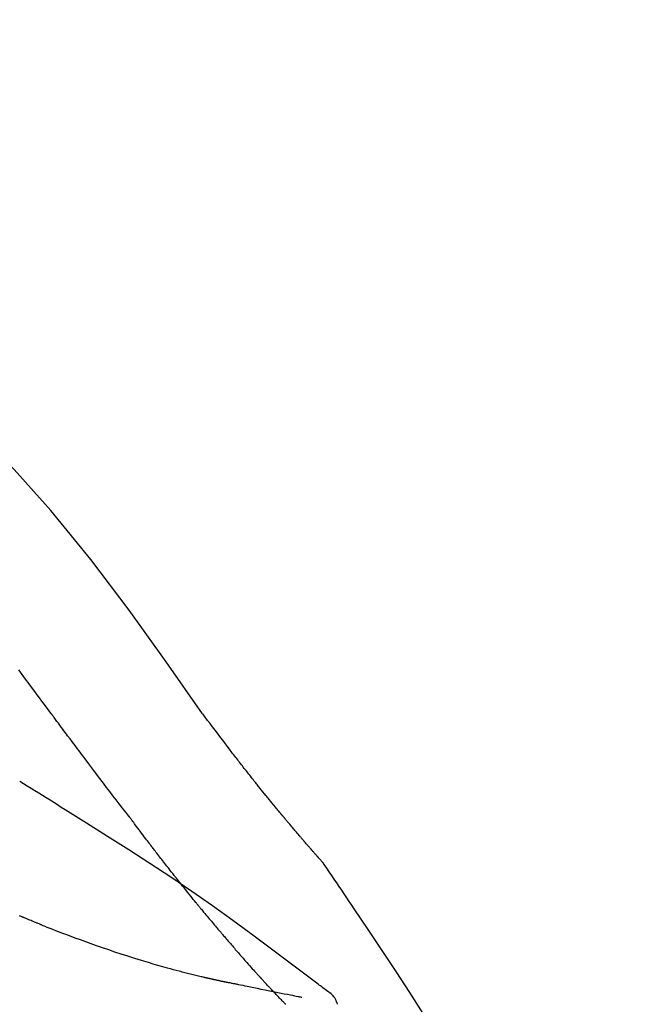
# Model space of a CAD drawing. Extents: x 56059 to 82181, y -10810 to -2410.
# Drawn here: x 62293 to 62324, y -7957 to -7908 of the extents above; entities that cross this region are included whole.
import ezdxf

# ---------------------------------------------------------------- set-up
doc = ezdxf.new("R2010")
doc.units = 0
doc.header["$LTSCALE"] = 50
doc.header["$MEASUREMENT"] = 0
doc.layers.get('0').update_dxf_attribs({"linetype": 'CONTINUOUS'})
doc.layers.add('150-機器', color=8, linetype='CONTINUOUS')
doc.layers.add('166-寸法B', color=11, linetype='CONTINUOUS')
doc.styles.add('KH001', font='txt')
doc.dimstyles.new('KH1xx030', dxfattribs={"dimscale": 30, "dimtxt": 2, "dimasz": 0.6, "dimexe": 0.3, "dimexo": 1.2, "dimgap": 0.5, "dimtad": 3, "dimdec": 1, "dimdsep": 46, "dimlunit": 6, "dimtxsty": 'KH001', "dimblk": 'DOT', "dimcen": 1, "dimdle": 1, "dimclrd": 256, "dimclre": 256, "dimclrt": 256, "dimadec": 0, "dimazin": 0, "dimtfac": 1, "dimtdec": 1, "dimtix": 1, "dimtmove": 2, "dimatfit": 3, "dimldrblk": 'CLOSEDBLANK', "dimfxl": 1, "dimtolj": 1, "dimtzin": 0, "dimlwd": -1, "dimlwe": -1, "dimarcsym": 0})

# ---------------------------------------------------------------- blocks, each defined once
blk = doc.blocks.new('_Dot')
at = {"color": 0, "linetype": 'ByBlock', "lineweight": -2}
blk.add_line((-0.5, 0), (-1, 0), dxfattribs=at)
at = {"color": 0, "linetype": 'ByBlock', "const_width": 0.5}
blk.add_lwpolyline([(-0.25, 0, 1), (0.25, 0, 1)], format="xyb", close=True, dxfattribs=at)
blk = doc.blocks.new('*D159')
at = {"layer": '166-寸法B', "transparency": 16777216}
for p, q in [((61710.427, -8088.885), (61710.427, -7808.372)), ((62360.427, -8088.885), (62360.427, -7808.372)), ((61728.427, -7817.372), (62342.427, -7817.372))]:
    blk.add_line(p, q, dxfattribs=at)
at = {"layer": '166-寸法B', "transparency": 16777216, "xscale": 18, "yscale": 18, "zscale": 18, "rotation": 180}
blk.add_blockref('_Dot', (61710.427, -7817.372), dxfattribs=at)
at = {"layer": '166-寸法B', "transparency": 16777216, "xscale": 18, "yscale": 18, "zscale": 18}
blk.add_blockref('_Dot', (62360.427, -7817.372), dxfattribs=at)
at = {"layer": '166-寸法B', "transparency": 16777216, "insert": (62035.427, -7772.372), "char_height": 60, "attachment_point": 5, "style": 'KH001'}
blk.add_mtext('\\A1;650', dxfattribs=at)
blk = doc.blocks.new('_ClosedBlank')
at = {"color": 0, "linetype": 'ByBlock', "lineweight": -2}
for p, q in [((-1, 0.1667), (0, 0)), ((-1, 0.1667), (-1, -0.1667)), ((0, 0), (-1, -0.1667))]:
    blk.add_line(p, q, dxfattribs=at)

msp = doc.modelspace()

# ---------------------------------------------------------------- linework, layer by layer
at = {"layer": '150-機器', "color": 13, "linetype": 'Continuous'}
for points in [[(62301.767, -7942.491), (62299.941, -7939.871), (62298.085, -7937.278), (62296.166, -7934.738), (62294.152, -7932.278), (62292.314, -7930.224), (62290.405, -7928.231), (62288.449, -7926.277), (62286.469, -7924.344)], [(62294.177, -7942.472), (62294.06, -7942.314), (62293.943, -7942.156), (62293.826, -7941.999), (62293.709, -7941.841), (62293.592, -7941.684), (62293.476, -7941.526), (62293.359, -7941.368), (62293.242, -7941.211), (62293.069, -7940.976), (62292.896, -7940.742), (62292.722, -7940.507), (62292.549, -7940.273)], [(62298.073, -7947.62), (62297.913, -7947.414), (62297.752, -7947.208), (62297.592, -7947.002), (62297.432, -7946.796), (62297.272, -7946.588), (62297.113, -7946.38), (62296.954, -7946.171), (62296.795, -7945.962), (62296.551, -7945.641), (62296.307, -7945.319), (62296.064, -7944.996), (62295.822, -7944.674), (62295.74, -7944.565), (62295.658, -7944.456), (62295.576, -7944.347), (62295.495, -7944.238), (62295.371, -7944.074), (62295.248, -7943.909), (62295.125, -7943.744), (62295.001, -7943.579), (62294.94, -7943.496), (62294.878, -7943.413), (62294.816, -7943.33), (62294.754, -7943.248), (62294.682, -7943.151), (62294.61, -7943.054), (62294.538, -7942.957), (62294.466, -7942.86), (62294.43, -7942.811), (62294.393, -7942.763), (62294.357, -7942.714), (62294.321, -7942.666), (62294.306, -7942.645), (62294.29, -7942.624), (62294.275, -7942.603), (62294.26, -7942.583), (62294.249, -7942.569), (62294.239, -7942.555), (62294.229, -7942.541), (62294.218, -7942.527), (62294.213, -7942.521), (62294.209, -7942.514), (62294.204, -7942.508), (62294.199, -7942.501), (62294.194, -7942.494), (62294.188, -7942.486), (62294.183, -7942.479), (62294.177, -7942.472)], [(62303.234, -7944.422), (62303.116, -7944.261), (62302.997, -7944.101), (62302.878, -7943.94), (62302.758, -7943.78), (62302.636, -7943.618), (62302.512, -7943.457), (62302.388, -7943.295), (62302.264, -7943.134), (62302.141, -7942.973), (62302.017, -7942.811), (62301.894, -7942.65), (62301.77, -7942.488)], [(62303.807, -7945.159), (62303.76, -7945.098), (62303.714, -7945.037), (62303.667, -7944.976), (62303.62, -7944.915), (62303.573, -7944.853), (62303.525, -7944.792), (62303.477, -7944.731), (62303.429, -7944.67), (62303.381, -7944.609), (62303.333, -7944.547), (62303.284, -7944.486), (62303.236, -7944.425)], [(62304.355, -7945.852), (62304.31, -7945.795), (62304.266, -7945.737), (62304.222, -7945.679), (62304.177, -7945.622), (62304.131, -7945.564), (62304.086, -7945.506), (62304.04, -7945.448), (62303.994, -7945.391), (62303.947, -7945.333), (62303.9, -7945.275), (62303.854, -7945.217), (62303.807, -7945.159)], [(62294.873, -7947.293), (62294.685, -7947.173), (62294.496, -7947.054), (62294.307, -7946.934), (62294.118, -7946.815), (62293.929, -7946.696), (62293.74, -7946.577), (62293.55, -7946.459), (62293.361, -7946.341), (62293.171, -7946.223), (62292.981, -7946.105), (62292.791, -7945.988), (62292.6, -7945.871)], [(62307.825, -7949.982), (62307.823, -7949.98), (62307.821, -7949.978), (62307.82, -7949.976), (62307.818, -7949.974), (62307.811, -7949.966), (62307.803, -7949.957), (62307.796, -7949.949), (62307.788, -7949.941), (62307.776, -7949.927), (62307.764, -7949.913), (62307.752, -7949.9), (62307.74, -7949.886), (62307.723, -7949.867), (62307.706, -7949.848), (62307.689, -7949.829), (62307.672, -7949.81), (62307.658, -7949.793), (62307.644, -7949.777), (62307.629, -7949.761), (62307.615, -7949.745), (62307.605, -7949.733), (62307.595, -7949.722), (62307.585, -7949.711), (62307.575, -7949.7), (62307.573, -7949.697), (62307.571, -7949.695), (62307.569, -7949.693), (62307.567, -7949.69), (62307.563, -7949.686), (62307.559, -7949.681), (62307.554, -7949.676), (62307.55, -7949.671), (62307.544, -7949.664), (62307.538, -7949.657), (62307.531, -7949.65), (62307.525, -7949.642), (62307.509, -7949.624), (62307.493, -7949.607), (62307.478, -7949.589), (62307.462, -7949.571), (62307.437, -7949.542), (62307.412, -7949.514), (62307.387, -7949.485), (62307.362, -7949.457), (62307.34, -7949.431), (62307.317, -7949.405), (62307.295, -7949.38), (62307.272, -7949.354), (62307.237, -7949.313), (62307.201, -7949.272), (62307.166, -7949.232), (62307.13, -7949.191), (62307.104, -7949.161), (62307.078, -7949.131), (62307.052, -7949.101), (62307.026, -7949.071), (62306.994, -7949.034), (62306.962, -7948.997), (62306.93, -7948.96), (62306.898, -7948.922), (62306.894, -7948.918), (62306.891, -7948.914), (62306.887, -7948.91), (62306.884, -7948.906), (62306.876, -7948.897), (62306.869, -7948.889), (62306.862, -7948.881), (62306.855, -7948.872), (62306.844, -7948.86), (62306.833, -7948.847), (62306.822, -7948.834), (62306.811, -7948.822), (62306.785, -7948.791), (62306.759, -7948.761), (62306.733, -7948.73), (62306.707, -7948.7), (62306.683, -7948.673), (62306.66, -7948.646), (62306.637, -7948.618), (62306.614, -7948.591), (62306.566, -7948.535), (62306.518, -7948.479), (62306.47, -7948.423), (62306.423, -7948.367), (62306.389, -7948.328), (62306.356, -7948.288), (62306.322, -7948.249), (62306.289, -7948.209), (62306.236, -7948.147), (62306.184, -7948.085), (62306.132, -7948.023), (62306.08, -7947.961), (62306.062, -7947.94), (62306.044, -7947.919), (62306.026, -7947.897), (62306.008, -7947.876), (62305.981, -7947.844), (62305.954, -7947.811), (62305.927, -7947.779), (62305.9, -7947.746), (62305.89, -7947.735), (62305.881, -7947.724), (62305.872, -7947.713), (62305.863, -7947.702), (62305.849, -7947.686), (62305.835, -7947.669), (62305.821, -7947.652), (62305.807, -7947.636), (62305.803, -7947.63), (62305.798, -7947.624), (62305.794, -7947.619), (62305.789, -7947.613), (62305.78, -7947.602), (62305.77, -7947.591), (62305.761, -7947.58), (62305.752, -7947.569), (62305.71, -7947.518), (62305.668, -7947.468), (62305.626, -7947.417), (62305.584, -7947.367), (62305.541, -7947.315), (62305.498, -7947.263), (62305.455, -7947.211), (62305.412, -7947.159), (62305.334, -7947.064), (62305.257, -7946.969), (62305.179, -7946.874), (62305.101, -7946.779), (62305.062, -7946.731), (62305.022, -7946.682), (62304.983, -7946.633), (62304.943, -7946.585), (62304.868, -7946.492), (62304.792, -7946.398), (62304.717, -7946.305), (62304.642, -7946.211), (62304.606, -7946.167), (62304.571, -7946.122), (62304.535, -7946.078), (62304.499, -7946.033), (62304.463, -7945.988), (62304.427, -7945.943), (62304.391, -7945.898), (62304.355, -7945.852)], [(62307.825, -7949.982), (62307.823, -7949.98), (62307.821, -7949.978), (62307.82, -7949.976), (62307.818, -7949.974), (62307.811, -7949.966), (62307.803, -7949.957), (62307.796, -7949.949), (62307.788, -7949.941), (62307.776, -7949.927), (62307.764, -7949.913), (62307.752, -7949.9), (62307.74, -7949.886), (62307.723, -7949.867), (62307.706, -7949.848), (62307.689, -7949.829), (62307.672, -7949.81), (62307.658, -7949.793), (62307.644, -7949.777), (62307.629, -7949.761), (62307.615, -7949.745), (62307.605, -7949.733), (62307.595, -7949.722), (62307.585, -7949.711), (62307.575, -7949.7), (62307.573, -7949.697), (62307.571, -7949.695), (62307.569, -7949.693), (62307.567, -7949.69), (62307.563, -7949.686), (62307.559, -7949.681), (62307.554, -7949.676), (62307.55, -7949.671), (62307.544, -7949.664), (62307.538, -7949.657), (62307.531, -7949.65), (62307.525, -7949.642), (62307.509, -7949.624), (62307.493, -7949.607), (62307.478, -7949.589), (62307.462, -7949.571), (62307.437, -7949.542), (62307.412, -7949.514), (62307.387, -7949.485), (62307.362, -7949.457), (62307.34, -7949.431), (62307.317, -7949.405), (62307.295, -7949.38), (62307.272, -7949.354), (62307.237, -7949.313), (62307.201, -7949.272), (62307.166, -7949.232), (62307.13, -7949.191), (62307.104, -7949.161), (62307.078, -7949.131), (62307.052, -7949.101), (62307.026, -7949.071), (62306.994, -7949.034), (62306.962, -7948.997), (62306.93, -7948.96), (62306.898, -7948.922), (62306.894, -7948.918), (62306.891, -7948.914), (62306.887, -7948.91), (62306.884, -7948.906), (62306.876, -7948.897), (62306.869, -7948.889), (62306.862, -7948.881), (62306.855, -7948.872), (62306.844, -7948.86), (62306.833, -7948.847), (62306.822, -7948.834), (62306.811, -7948.822), (62306.785, -7948.791), (62306.759, -7948.761), (62306.733, -7948.73), (62306.707, -7948.7), (62306.683, -7948.673), (62306.66, -7948.646), (62306.637, -7948.618), (62306.614, -7948.591), (62306.566, -7948.535), (62306.518, -7948.479), (62306.47, -7948.423), (62306.423, -7948.367), (62306.389, -7948.328), (62306.356, -7948.288), (62306.322, -7948.249), (62306.289, -7948.209), (62306.236, -7948.147), (62306.184, -7948.085), (62306.132, -7948.023), (62306.08, -7947.961), (62306.062, -7947.94), (62306.044, -7947.919), (62306.026, -7947.897), (62306.008, -7947.876), (62305.981, -7947.844), (62305.954, -7947.811), (62305.927, -7947.779), (62305.9, -7947.746), (62305.89, -7947.735), (62305.881, -7947.724), (62305.872, -7947.713), (62305.863, -7947.702), (62305.849, -7947.686), (62305.835, -7947.669), (62305.821, -7947.652), (62305.807, -7947.636), (62305.803, -7947.63), (62305.798, -7947.624), (62305.794, -7947.619), (62305.789, -7947.613), (62305.78, -7947.602), (62305.77, -7947.591), (62305.761, -7947.58), (62305.752, -7947.569), (62305.71, -7947.518), (62305.668, -7947.468), (62305.626, -7947.417), (62305.584, -7947.367), (62305.541, -7947.315), (62305.498, -7947.263), (62305.455, -7947.211), (62305.412, -7947.159), (62305.334, -7947.064), (62305.257, -7946.969), (62305.179, -7946.874), (62305.101, -7946.779), (62305.062, -7946.731), (62305.022, -7946.682), (62304.983, -7946.633), (62304.943, -7946.585), (62304.868, -7946.492), (62304.792, -7946.398), (62304.717, -7946.305), (62304.642, -7946.211), (62304.606, -7946.167), (62304.571, -7946.122), (62304.535, -7946.078), (62304.499, -7946.033), (62304.463, -7945.988), (62304.427, -7945.943), (62304.391, -7945.898), (62304.355, -7945.852)], [(62308.037, -7956.405), (62307.977, -7956.359), (62307.917, -7956.314), (62307.857, -7956.268), (62307.797, -7956.223), (62307.736, -7956.178), (62307.676, -7956.132), (62307.616, -7956.087), (62307.556, -7956.042), (62306.49, -7955.237), (62305.425, -7954.432), (62304.356, -7953.631), (62303.279, -7952.841), (62302.254, -7952.109), (62301.22, -7951.39), (62300.177, -7950.683), (62299.126, -7949.988), (62298.069, -7949.305), (62297.007, -7948.63), (62295.941, -7947.96), (62294.873, -7947.293)], [(62298.153, -7947.724), (62298.153, -7947.723), (62298.152, -7947.722), (62298.151, -7947.721), (62298.151, -7947.721), (62298.146, -7947.714), (62298.14, -7947.707), (62298.135, -7947.7), (62298.13, -7947.694), (62298.126, -7947.688), (62298.122, -7947.683), (62298.118, -7947.678), (62298.114, -7947.673), (62298.11, -7947.668), (62298.106, -7947.663), (62298.102, -7947.658), (62298.098, -7947.652), (62298.096, -7947.649), (62298.093, -7947.645), (62298.09, -7947.642), (62298.087, -7947.638), (62298.086, -7947.636), (62298.085, -7947.634), (62298.083, -7947.633), (62298.082, -7947.631), (62298.081, -7947.63), (62298.08, -7947.629), (62298.08, -7947.628), (62298.079, -7947.627), (62298.078, -7947.626), (62298.078, -7947.625), (62298.077, -7947.624), (62298.076, -7947.624)], [(62299.197, -7949.111), (62299.172, -7949.079), (62299.148, -7949.047), (62299.123, -7949.014), (62299.099, -7948.982), (62299.052, -7948.92), (62299.005, -7948.859), (62298.958, -7948.797), (62298.911, -7948.735), (62298.843, -7948.645), (62298.776, -7948.556), (62298.708, -7948.466), (62298.641, -7948.376), (62298.579, -7948.294), (62298.517, -7948.211), (62298.455, -7948.128), (62298.393, -7948.046), (62298.354, -7947.993), (62298.314, -7947.94), (62298.275, -7947.887), (62298.236, -7947.835), (62298.217, -7947.81), (62298.198, -7947.784), (62298.179, -7947.759), (62298.16, -7947.734)], [(62300.417, -7950.684), (62300.398, -7950.661), (62300.379, -7950.637), (62300.361, -7950.613), (62300.342, -7950.589), (62300.305, -7950.543), (62300.268, -7950.496), (62300.232, -7950.449), (62300.195, -7950.403), (62300.141, -7950.334), (62300.087, -7950.265), (62300.033, -7950.196), (62299.979, -7950.127), (62299.927, -7950.06), (62299.875, -7949.993), (62299.823, -7949.927), (62299.772, -7949.86), (62299.722, -7949.796), (62299.672, -7949.731), (62299.622, -7949.667), (62299.573, -7949.602), (62299.525, -7949.54), (62299.477, -7949.478), (62299.429, -7949.416), (62299.382, -7949.354), (62299.351, -7949.313), (62299.32, -7949.272), (62299.289, -7949.231), (62299.257, -7949.191), (62299.242, -7949.171), (62299.227, -7949.151), (62299.212, -7949.131), (62299.197, -7949.111)], [(62307.862, -7950.036), (62307.859, -7950.032), (62307.856, -7950.027), (62307.853, -7950.023), (62307.85, -7950.018), (62307.846, -7950.014), (62307.843, -7950.009), (62307.84, -7950.005), (62307.837, -7950), (62307.834, -7949.995), (62307.831, -7949.991), (62307.828, -7949.986), (62307.825, -7949.982)], [(62309.362, -7952.263), (62309.238, -7952.077), (62309.114, -7951.89), (62308.991, -7951.704), (62308.867, -7951.519), (62308.742, -7951.333), (62308.618, -7951.148), (62308.493, -7950.962), (62308.367, -7950.777), (62308.242, -7950.593), (62308.116, -7950.408), (62307.99, -7950.223), (62307.864, -7950.039)], [(62301.592, -7952.146), (62301.578, -7952.13), (62301.564, -7952.113), (62301.551, -7952.096), (62301.537, -7952.08), (62301.51, -7952.046), (62301.482, -7952.012), (62301.455, -7951.979), (62301.427, -7951.945), (62301.363, -7951.867), (62301.299, -7951.788), (62301.235, -7951.709), (62301.172, -7951.63), (62301.087, -7951.525), (62301.002, -7951.421), (62300.918, -7951.316), (62300.834, -7951.21), (62300.763, -7951.122), (62300.693, -7951.033), (62300.623, -7950.945), (62300.553, -7950.856), (62300.519, -7950.813), (62300.485, -7950.77), (62300.451, -7950.727), (62300.417, -7950.684)], [(62301.592, -7952.146), (62301.611, -7952.17), (62301.63, -7952.193), (62301.649, -7952.216), (62301.668, -7952.24), (62301.706, -7952.286), (62301.744, -7952.332), (62301.782, -7952.378), (62301.819, -7952.424), (62301.875, -7952.491), (62301.931, -7952.559), (62301.987, -7952.626), (62302.043, -7952.693), (62302.097, -7952.758), (62302.151, -7952.823), (62302.205, -7952.888), (62302.259, -7952.952), (62302.311, -7953.014), (62302.364, -7953.076), (62302.416, -7953.139), (62302.468, -7953.2), (62302.502, -7953.241), (62302.536, -7953.281), (62302.571, -7953.322), (62302.605, -7953.362), (62302.622, -7953.382), (62302.638, -7953.401), (62302.655, -7953.421), (62302.672, -7953.441)], [(62292.766, -7952.69), (62292.751, -7952.683), (62292.736, -7952.677), (62292.721, -7952.671), (62292.706, -7952.664), (62292.675, -7952.652), (62292.645, -7952.639), (62292.615, -7952.626), (62292.585, -7952.613)], [(62293.686, -7953.066), (62293.666, -7953.058), (62293.647, -7953.051), (62293.628, -7953.043), (62293.609, -7953.035), (62293.57, -7953.02), (62293.532, -7953.004), (62293.493, -7952.989), (62293.455, -7952.974), (62293.397, -7952.95), (62293.34, -7952.927), (62293.282, -7952.903), (62293.225, -7952.88), (62293.167, -7952.856), (62293.11, -7952.833), (62293.053, -7952.809), (62292.995, -7952.785), (62292.957, -7952.77), (62292.919, -7952.754), (62292.88, -7952.738), (62292.842, -7952.722), (62292.823, -7952.714), (62292.804, -7952.706), (62292.785, -7952.698), (62292.766, -7952.69)], [(62317.681, -7965.941), (62317.645, -7965.875), (62317.609, -7965.809), (62317.572, -7965.743), (62317.536, -7965.677), (62317.499, -7965.611), (62317.463, -7965.545), (62317.426, -7965.479), (62317.389, -7965.413), (62316.743, -7964.245), (62316.097, -7963.076), (62315.446, -7961.91), (62314.784, -7960.75), (62314.146, -7959.664), (62313.493, -7958.587), (62312.828, -7957.517), (62312.151, -7956.455), (62311.463, -7955.4), (62310.767, -7954.351), (62310.066, -7953.306), (62309.362, -7952.263)], [(62293.686, -7953.066), (62293.755, -7953.093), (62293.825, -7953.121), (62293.895, -7953.148), (62293.965, -7953.176), (62294.105, -7953.232), (62294.246, -7953.287), (62294.387, -7953.343), (62294.527, -7953.398), (62294.737, -7953.478), (62294.948, -7953.557), (62295.158, -7953.635), (62295.369, -7953.712), (62295.633, -7953.809), (62295.897, -7953.905), (62296.161, -7954), (62296.426, -7954.094), (62296.734, -7954.202), (62297.043, -7954.308), (62297.353, -7954.413), (62297.663, -7954.515), (62298.004, -7954.626), (62298.346, -7954.735), (62298.689, -7954.84), (62299.033, -7954.944), (62299.272, -7955.014), (62299.511, -7955.083), (62299.751, -7955.151), (62299.991, -7955.217), (62300.141, -7955.258), (62300.291, -7955.298), (62300.441, -7955.338), (62300.591, -7955.378), (62300.662, -7955.396), (62300.733, -7955.415), (62300.804, -7955.433), (62300.875, -7955.452), (62300.945, -7955.47), (62301.014, -7955.487), (62301.084, -7955.505), (62301.153, -7955.523), (62301.221, -7955.54), (62301.289, -7955.556), (62301.357, -7955.573), (62301.425, -7955.59), (62301.492, -7955.606), (62301.558, -7955.622), (62301.625, -7955.638), (62301.692, -7955.654), (62301.735, -7955.664), (62301.778, -7955.674), (62301.822, -7955.684), (62301.865, -7955.694), (62301.886, -7955.699), (62301.908, -7955.704), (62301.93, -7955.709), (62301.951, -7955.714)], [(62302.672, -7953.441), (62302.691, -7953.463), (62302.709, -7953.485), (62302.728, -7953.507), (62302.747, -7953.529), (62302.783, -7953.572), (62302.82, -7953.614), (62302.856, -7953.657), (62302.892, -7953.7), (62302.946, -7953.762), (62302.999, -7953.825), (62303.053, -7953.887), (62303.106, -7953.949), (62303.157, -7954.008), (62303.208, -7954.067), (62303.258, -7954.125), (62303.309, -7954.184), (62303.357, -7954.239), (62303.405, -7954.295), (62303.453, -7954.35), (62303.501, -7954.405), (62303.533, -7954.441), (62303.564, -7954.477), (62303.595, -7954.512), (62303.626, -7954.548), (62303.641, -7954.565), (62303.656, -7954.582), (62303.671, -7954.6), (62303.686, -7954.617)], [(62303.686, -7954.617), (62303.713, -7954.646), (62303.739, -7954.676), (62303.765, -7954.706), (62303.791, -7954.735), (62303.839, -7954.791), (62303.888, -7954.846), (62303.937, -7954.901), (62303.985, -7954.957), (62304.053, -7955.034), (62304.122, -7955.11), (62304.19, -7955.187), (62304.258, -7955.264), (62304.313, -7955.324), (62304.367, -7955.385), (62304.421, -7955.445), (62304.476, -7955.505), (62304.508, -7955.54), (62304.539, -7955.575), (62304.571, -7955.61), (62304.603, -7955.644), (62304.615, -7955.658), (62304.627, -7955.671), (62304.639, -7955.684), (62304.651, -7955.698)], [(62304.651, -7955.698), (62304.656, -7955.703), (62304.661, -7955.708), (62304.665, -7955.713), (62304.67, -7955.718), (62304.675, -7955.723), (62304.68, -7955.729), (62304.684, -7955.734), (62304.689, -7955.739), (62304.694, -7955.744), (62304.698, -7955.749), (62304.703, -7955.754), (62304.708, -7955.759)], [(62301.951, -7955.714), (62301.958, -7955.716), (62301.964, -7955.717), (62301.971, -7955.719), (62301.977, -7955.72), (62301.99, -7955.723), (62302.003, -7955.726), (62302.016, -7955.729), (62302.029, -7955.732), (62302.051, -7955.737), (62302.073, -7955.742), (62302.095, -7955.747), (62302.117, -7955.752), (62302.14, -7955.757), (62302.164, -7955.763), (62302.188, -7955.768), (62302.211, -7955.773), (62302.228, -7955.777), (62302.245, -7955.781), (62302.262, -7955.785), (62302.279, -7955.789), (62302.288, -7955.791), (62302.296, -7955.792), (62302.304, -7955.794), (62302.312, -7955.796)], [(62302.312, -7955.796), (62302.326, -7955.799), (62302.341, -7955.803), (62302.355, -7955.806), (62302.369, -7955.809), (62302.395, -7955.815), (62302.421, -7955.821), (62302.447, -7955.827), (62302.473, -7955.833), (62302.508, -7955.84), (62302.543, -7955.848), (62302.578, -7955.856), (62302.614, -7955.864), (62302.642, -7955.87), (62302.671, -7955.877), (62302.699, -7955.883), (62302.728, -7955.889), (62302.75, -7955.894), (62302.772, -7955.898), (62302.794, -7955.903), (62302.816, -7955.907), (62302.832, -7955.911), (62302.848, -7955.914), (62302.864, -7955.917), (62302.879, -7955.92), (62302.888, -7955.921), (62302.896, -7955.922), (62302.904, -7955.922), (62302.912, -7955.923), (62302.915, -7955.924), (62302.919, -7955.924), (62302.922, -7955.924), (62302.925, -7955.925)], [(62302.923, -7955.924), (62302.924, -7955.924), (62302.925, -7955.925), (62302.926, -7955.925), (62302.927, -7955.925), (62302.941, -7955.929), (62302.955, -7955.933), (62302.969, -7955.937), (62302.984, -7955.94), (62303.011, -7955.945), (62303.039, -7955.95), (62303.066, -7955.954), (62303.094, -7955.958), (62303.135, -7955.965), (62303.175, -7955.974), (62303.215, -7955.984), (62303.255, -7955.993), (62303.294, -7956.001), (62303.332, -7956.009), (62303.37, -7956.016), (62303.409, -7956.024), (62303.445, -7956.032), (62303.482, -7956.039), (62303.519, -7956.047), (62303.555, -7956.054), (62303.665, -7956.077), (62303.774, -7956.099), (62303.883, -7956.122), (62303.992, -7956.144), (62304.164, -7956.179), (62304.336, -7956.214), (62304.508, -7956.249), (62304.68, -7956.284), (62304.896, -7956.327), (62305.111, -7956.37), (62305.326, -7956.413), (62305.542, -7956.456), (62305.701, -7956.488), (62305.859, -7956.519), (62306.018, -7956.551), (62306.176, -7956.582), (62306.271, -7956.601), (62306.365, -7956.619), (62306.46, -7956.638), (62306.554, -7956.657), (62306.591, -7956.664), (62306.627, -7956.671), (62306.664, -7956.678), (62306.7, -7956.685), (62306.709, -7956.687), (62306.717, -7956.689), (62306.726, -7956.69), (62306.735, -7956.692)], [(62305.242, -7956.335), (62305.23, -7956.324), (62305.219, -7956.312), (62305.208, -7956.3), (62305.197, -7956.288), (62305.174, -7956.264), (62305.152, -7956.24), (62305.13, -7956.216), (62305.107, -7956.192), (62305.074, -7956.156), (62305.04, -7956.12), (62305.007, -7956.084), (62304.973, -7956.048), (62304.94, -7956.012), (62304.907, -7955.976), (62304.874, -7955.94), (62304.84, -7955.904), (62304.818, -7955.88), (62304.796, -7955.856), (62304.774, -7955.832), (62304.752, -7955.808), (62304.741, -7955.795), (62304.73, -7955.783), (62304.719, -7955.771), (62304.708, -7955.759)], [(62305.929, -7957.053), (62305.914, -7957.038), (62305.9, -7957.024), (62305.885, -7957.009), (62305.871, -7956.994), (62305.842, -7956.964), (62305.813, -7956.935), (62305.784, -7956.905), (62305.756, -7956.875), (62305.712, -7956.831), (62305.669, -7956.786), (62305.626, -7956.741), (62305.583, -7956.696), (62305.54, -7956.651), (62305.498, -7956.606), (62305.455, -7956.561), (62305.412, -7956.516), (62305.384, -7956.486), (62305.355, -7956.456), (62305.327, -7956.426), (62305.298, -7956.396), (62305.284, -7956.381), (62305.27, -7956.366), (62305.256, -7956.351), (62305.242, -7956.335)], [(62308.528, -7957.049), (62308.506, -7956.984), (62308.482, -7956.919), (62308.456, -7956.855), (62308.426, -7956.794), (62308.391, -7956.733), (62308.351, -7956.675), (62308.306, -7956.621), (62308.257, -7956.571), (62308.205, -7956.525), (62308.15, -7956.483), (62308.094, -7956.443), (62308.037, -7956.405)]]:
    msp.add_lwpolyline(points, dxfattribs=at)

# ---------------------------------------------------------------- dimensions: what is measured, and where the dimension line sits
at = {"layer": '166-寸法B'}
dim = msp.add_linear_dim(base=(62360.427, -7817.372), p1=(61710.427, -8124.885), p2=(62360.427, -8124.885), dimstyle='KH1xx030', dxfattribs=at)
dim.commit()
dim.dimension.update_dxf_attribs({"geometry": '*D159', "text_midpoint": (62035.427, -7772.372)})

doc.saveas('drawing.dxf')
